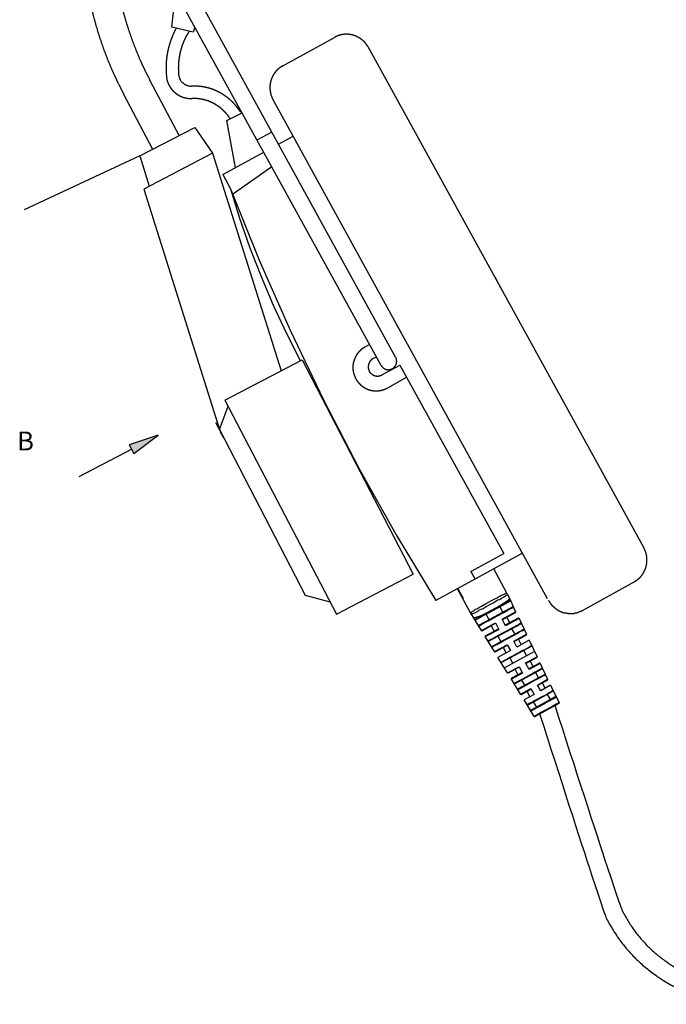
# Model space of a CAD drawing. Extents: x 116 to 550, y 156 to 445.
# Drawn here: x 122 to 226, y 160 to 318 of the extents above; entities that cross this region are included whole.
import ezdxf

# ---------------------------------------------------------------- set-up
doc = ezdxf.new("R2010")
doc.units = 0
doc.header["$LTSCALE"] = 12.7
doc.layers.add('DATA', color=7, linetype='CONTINUOUS')
doc.layers.add('DIM', color=7, linetype='CONTINUOUS')
doc.styles.add('ARIAL', font='txt', dxfattribs={"bigfont": 'Arial'})

# ---------------------------------------------------------------- blocks, each defined once
blk = doc.blocks.new('____-6-1')
at = {"layer": 'DATA', "color": 17}
for p, q in [((146.54, 317.24), (147.29, 323.98)), ((182.53, 264.12), (151.28, 320.94)), ((180.19, 262.82), (148.88, 319.64)), ((149.93, 316.44), (146.54, 317.24)), ((150.23, 317.24), (149.93, 316.44)), ((164.36, 311), (172.7, 315.59)), ((222.52, 233.42), (178.14, 314.05)), ((147.68, 299.82), (142.99, 308.71)), ((143.44, 297.57), (138.75, 306.51)), ((207, 225.28), (162.81, 305.56)), ((155.37, 302.22), (157.82, 303.46)), ((141.34, 296.52), (150.23, 301.12)), ((150.23, 301.12), (153.08, 296.97)), ((156.77, 294.63), (155.37, 302.22)), ((162.61, 300.37), (160.22, 299.07)), ((163.67, 298.41), (166.04, 299.7)), ((141.34, 296.52), (142.89, 291.68)), ((153.08, 296.97), (141.99, 291.18)), ((153.08, 296.97), (164.11, 261.93)), ((154.72, 293.53), (161.31, 297.12)), ((162.61, 294.78), (156.27, 290.33)), ((154.72, 293.53), (155.97, 291.23)), ((141.99, 291.18), (154.18, 252.49)), ((199.26, 275.65), (198.61, 276.95)), ((199.86, 274.61), (199.41, 275.46)), ((178.34, 266.17), (177.59, 265.77)), ((155.07, 257.23), (167.5, 263.72)), ((167.5, 263.72), (185.38, 229.23)), ((178.89, 263.92), (179.44, 264.22)), ((180.34, 261.28), (183.23, 262.87)), ((183.23, 262.87), (199.96, 232.57)), ((184.33, 260.93), (181.23, 259.18)), ((155.07, 257.23), (173, 222.78)), ((154.18, 252.49), (155.57, 256.28)), ((154.27, 252.29), (153.58, 253.59)), ((154.18, 252.49), (168, 225.83)), ((154.82, 251.24), (154.37, 252.09)), ((202.95, 232.62), (189.02, 224.98)), ((194.66, 229.67), (199.96, 232.57)), ((200.46, 226.18), (198.36, 230.07)), ((173, 222.78), (185.38, 229.23)), ((194.66, 229.67), (195.36, 228.43)), ((192.47, 226.98), (193.42, 225.38)), ((194.61, 223.03), (192.52, 226.88)), ((212.59, 223.38), (220.92, 227.98)), ((168, 225.83), (171.95, 224.78)), ((188.57, 225.83), (189.02, 224.98)), ((200.46, 226.18), (200.46, 226.18)), ((200.56, 225.98), (200.51, 226.08)), ((200.56, 225.98), (200.85, 225.38)), ((200.56, 225.98), (200.85, 225.38)), ((200.56, 225.98), (200.56, 225.98)), ((200.56, 225.98), (200.56, 225.98)), ((200.56, 225.98), (200.56, 225.98)), ((200.85, 225.38), (201.85, 223.18)), ((200.85, 225.38), (200.85, 225.38)), ((195.41, 221.89), (200.95, 224.88)), ((201.4, 223.98), (195.96, 221.04)), ((199.31, 223.98), (199.81, 223.08)), ((194.61, 223.03), (194.71, 222.83)), ((194.61, 223.03), (194.71, 222.83)), ((194.66, 222.88), (194.71, 222.83)), ((194.71, 222.83), (194.71, 222.83)), ((194.71, 222.83), (194.71, 222.83)), ((196.36, 220.19), (195.06, 222.24)), ((195.06, 222.24), (195.06, 222.24)), ((197.11, 222.78), (197.56, 221.89)), ((199.66, 221.99), (201.85, 223.18)), ((199.66, 221.89), (201.85, 223.08)), ((200.21, 220.94), (199.66, 221.99)), ((202.25, 222.14), (200.16, 221.04)), ((202.4, 222.09), (200.21, 220.94)), ((200.41, 222.29), (200.85, 221.39)), ((202.4, 222.09), (203.6, 219.59)), ((196.36, 220.19), (198.61, 221.39)), ((196.46, 220.14), (198.61, 221.34)), ((196.96, 219.19), (199.16, 220.34)), ((197.01, 219.29), (199.11, 220.44)), ((197.51, 218.44), (202.7, 221.24)), ((197.91, 220.94), (198.41, 220.04)), ((203.1, 220.34), (198.06, 217.59)), ((198.61, 221.39), (199.16, 220.34)), ((201.2, 220.44), (201.7, 219.59)), ((198.46, 216.79), (196.96, 219.19)), ((199.01, 219.24), (199.46, 218.39)), ((201.55, 218.44), (203.6, 219.59)), ((201.6, 218.39), (203.55, 219.44)), ((202.3, 218.74), (202.75, 217.89)), ((198.46, 216.79), (200.51, 217.89)), ((198.56, 216.74), (200.56, 217.79)), ((199.61, 215.05), (204.4, 217.64)), ((199.86, 217.44), (200.31, 216.54)), ((200.51, 217.89), (201, 216.94)), ((202.05, 217.49), (201.55, 218.44)), ((204.05, 218.59), (202.05, 217.49)), ((204.05, 218.59), (205.3, 215.95)), ((201, 216.94), (199.01, 215.85)), ((200.56, 213.35), (199.01, 215.85)), ((204.9, 216.79), (200.06, 214.15)), ((200.9, 215.75), (201.4, 214.85)), ((203.15, 216.94), (203.6, 216.04)), ((203.45, 214.95), (205.3, 215.95)), ((203.5, 214.85), (205.25, 215.85)), ((200.56, 213.35), (202.4, 214.35)), ((200.7, 213.35), (202.45, 214.3)), ((201.75, 211.65), (206.1, 214)), ((201.75, 213.9), (202.2, 213.05)), ((202.4, 214.35), (202.95, 213.3)), ((204.05, 213.9), (203.45, 214.95)), ((205.7, 214.9), (204, 214)), ((205.8, 214.85), (204.05, 213.9)), ((204.2, 215.25), (204.7, 214.35)), ((205.8, 214.85), (207, 212.35)), ((202.9, 213.4), (201.2, 212.5)), ((202.95, 213.3), (201.2, 212.35)), ((202.65, 209.95), (201.2, 212.35)), ((206.55, 213.1), (202.25, 210.8)), ((205.05, 213.45), (205.5, 212.55)), ((205.35, 211.4), (207, 212.35)), ((202.65, 209.95), (204.3, 210.85)), ((202.8, 212.2), (203.3, 211.35)), ((202.8, 209.9), (204.35, 210.75)), ((204.3, 210.85), (204.85, 209.9)), ((205.9, 210.45), (205.35, 211.4)), ((205.4, 211.35), (207, 212.2)), ((207.49, 211.35), (205.9, 210.45)), ((206.1, 211.75), (206.6, 210.85)), ((207.49, 211.35), (208.84, 208.51)), ((204.85, 209.9), (203.2, 209.01)), ((203.65, 210.4), (204.15, 209.5)), ((203.85, 208.21), (207.84, 210.4)), ((208.24, 209.5), (204.35, 207.36)), ((206.95, 209.9), (207.44, 209.01)), ((208.19, 209.8), (208.39, 209.45)), ((204.85, 206.36), (203.2, 209.01)), ((204.35, 207.21), (204.1, 207.61)), ((204.7, 208.71), (205.2, 207.81)), ((208.79, 208.41), (205, 206.36))]:
    blk.add_line(p, q, dxfattribs=at)
at = {"layer": 'DATA', "color": 17, "flags": 128}
for points in [[(147.64, 309.35), (147.64, 309.3), (147.73, 309.1), (147.73, 309), (147.83, 308.81), (147.88, 308.76), (147.93, 308.66), (147.98, 308.61), (148.03, 308.51), (148.08, 308.46), (148.18, 308.36), (148.23, 308.31), (148.33, 308.26), (148.38, 308.16), (148.48, 308.11), (148.53, 308.06), (148.73, 307.96), (148.83, 307.96), (148.88, 307.91), (148.98, 307.86), (149.08, 307.86), (149.18, 307.81), (149.38, 307.81), (149.48, 307.76), (149.68, 307.76)], [(155.97, 291.23), (157.42, 286.49), (159.07, 281.75), (160.87, 277.1), (162.81, 272.51), (164.96, 267.97), (167.21, 263.52)], [(155.97, 291.23), (160.57, 279.75), (165.56, 268.47), (170.9, 257.28), (176.59, 246.3), (182.63, 235.57), (189.02, 224.98)], [(180.19, 262.82), (180.29, 262.72), (180.34, 262.62), (180.39, 262.57), (180.44, 262.53), (180.49, 262.48), (180.54, 262.43), (180.59, 262.38), (180.69, 262.33), (180.74, 262.28), (180.83, 262.28), (180.88, 262.23), (180.98, 262.18), (181.18, 262.18), (181.28, 262.13), (181.43, 262.13), (181.53, 262.18), (181.73, 262.18), (181.83, 262.23), (181.88, 262.28), (181.98, 262.28), (182.03, 262.33), (182.13, 262.38), (182.33, 262.57), (182.43, 262.62), (182.43, 262.72), (182.53, 262.82), (182.58, 262.92), (182.63, 262.97), (182.63, 263.07), (182.68, 263.12), (182.68, 263.37), (182.73, 263.47), (182.73, 263.52), (182.68, 263.62), (182.68, 263.82), (182.63, 263.92), (182.63, 264.02), (182.53, 264.12)], [(194.61, 223.03), (194.61, 223.08), (194.66, 223.08), (194.71, 223.13), (194.76, 223.13), (194.91, 223.28), (195.06, 223.33), (195.21, 223.43), (195.41, 223.58), (195.61, 223.68), (195.86, 223.83), (196.36, 224.08), (196.91, 224.38), (197.46, 224.73), (198.06, 225.03), (198.61, 225.33), (198.86, 225.43), (199.11, 225.58), (199.31, 225.68), (199.56, 225.83), (199.76, 225.93), (199.91, 225.98), (200.06, 226.08), (200.21, 226.13), (200.26, 226.13), (200.31, 226.18), (200.41, 226.18), (200.41, 226.23), (200.46, 226.23)], [(194.71, 222.83), (194.71, 222.83), (194.81, 222.83), (194.86, 222.88), (194.91, 222.88), (194.96, 222.93), (195.11, 222.98), (195.26, 223.03), (195.86, 223.33), (196.06, 223.48), (196.31, 223.58), (196.61, 223.73), (197.11, 224.03), (197.71, 224.33), (198.26, 224.63), (199.01, 225.08), (199.26, 225.18), (199.51, 225.33), (199.91, 225.53), (200.21, 225.73), (200.31, 225.83), (200.36, 225.83), (200.41, 225.88), (200.46, 225.93), (200.51, 225.93), (200.56, 225.98)], [(195.31, 221.89), (195.31, 221.94), (195.36, 221.94), (195.41, 221.99), (195.46, 221.99), (195.51, 222.04), (195.56, 222.04), (195.61, 222.09), (195.76, 222.14), (195.96, 222.24), (196.11, 222.34), (196.36, 222.49), (196.56, 222.59), (196.81, 222.73), (197.06, 222.83), (199.26, 224.03), (199.76, 224.33), (200.16, 224.53), (200.36, 224.63), (200.56, 224.73), (200.65, 224.83), (200.75, 224.83), (200.8, 224.88), (200.85, 224.93), (200.9, 224.93), (200.95, 224.98), (201, 224.98)], [(200.56, 225.98), (200.51, 226.08), (200.46, 226.18)], [(200.51, 226.08), (200.51, 226.13), (200.46, 226.18)], [(200.95, 224.88), (201, 224.88), (201, 224.98)], [(201.5, 223.93), (201.5, 223.88), (201.45, 223.88), (201.4, 223.83), (201.35, 223.83), (201.3, 223.78), (201.25, 223.78), (201.2, 223.73), (201.05, 223.63), (200.9, 223.58), (200.7, 223.48), (200.51, 223.33), (200.31, 223.23), (200.06, 223.08), (199.81, 222.98), (198.16, 222.09), (197.66, 221.79), (197.41, 221.69), (197.16, 221.54), (196.96, 221.44), (196.56, 221.24), (196.26, 221.04), (196.21, 221.04), (196.11, 220.94), (196.01, 220.94), (195.96, 220.89), (195.91, 220.89)], [(201.5, 223.93), (201.5, 223.98), (201.4, 223.98)], [(194.61, 223.03), (194.61, 222.93), (194.66, 222.88)], [(195.06, 222.24), (194.91, 222.54), (194.71, 222.83)], [(195.06, 222.24), (194.91, 222.54), (194.71, 222.83)], [(195.31, 221.89), (195.36, 221.84), (195.41, 221.84), (195.41, 221.89)], [(201.85, 223.08), (201.9, 223.13), (201.9, 223.18), (201.85, 223.18)], [(202.4, 222.09), (202.35, 222.14), (202.3, 222.14), (202.3, 222.19), (202.25, 222.14)], [(195.96, 221.04), (195.96, 220.99), (195.91, 220.99), (195.91, 220.89)], [(203.25, 220.29), (203.2, 220.29), (203.15, 220.24), (203.1, 220.19), (203.05, 220.19), (203, 220.14), (202.95, 220.14), (202.8, 220.04), (202.65, 219.99), (202.5, 219.89), (202.3, 219.79), (202.1, 219.64), (201.85, 219.54), (201.65, 219.44), (201.15, 219.14), (200.65, 218.89), (200.11, 218.59), (199.66, 218.34), (199.41, 218.19), (199.01, 217.99), (198.81, 217.89), (198.61, 217.79), (198.46, 217.69), (198.36, 217.64), (198.26, 217.59), (198.21, 217.59), (198.16, 217.54), (198.11, 217.49), (198.06, 217.49), (198.06, 217.44), (198.01, 217.44)], [(202.7, 221.24), (202.7, 221.29), (202.75, 221.29), (202.75, 221.39)], [(203.25, 220.29), (203.2, 220.34), (203.1, 220.34)], [(196.36, 220.19), (196.36, 220.14), (196.46, 220.14)], [(197.01, 219.29), (196.96, 219.29), (196.96, 219.19)], [(203.55, 219.44), (203.6, 219.49), (203.6, 219.59)], [(197.41, 218.49), (197.41, 218.44), (197.51, 218.44)], [(198.06, 217.59), (198.01, 217.54), (198.01, 217.44)], [(199.51, 215.1), (199.56, 215.1), (199.61, 215.15), (199.66, 215.15), (199.71, 215.2), (199.76, 215.2), (199.81, 215.25), (199.91, 215.3), (200.06, 215.4), (200.21, 215.45), (200.61, 215.65), (200.8, 215.8), (201.5, 216.14), (201.95, 216.39), (202.45, 216.69), (202.9, 216.94), (203.15, 217.04), (203.55, 217.24), (203.7, 217.34), (203.9, 217.44), (204.05, 217.54), (204.15, 217.59), (204.2, 217.64), (204.25, 217.64), (204.3, 217.69), (204.35, 217.69), (204.35, 217.74), (204.45, 217.74)], [(204.4, 217.64), (204.45, 217.64), (204.45, 217.74)], [(198.46, 216.79), (198.46, 216.74), (198.56, 216.74)], [(205.25, 215.85), (205.3, 215.85), (205.3, 215.95)], [(199.51, 215.1), (199.51, 215.05), (199.61, 215.05)], [(201.6, 211.65), (201.6, 211.7), (201.7, 211.7), (201.75, 211.75), (201.8, 211.8), (201.85, 211.8), (202, 211.85), (202.1, 211.95), (202.25, 212), (202.45, 212.1), (202.6, 212.2), (203, 212.4), (204.35, 213.15), (204.75, 213.35), (204.95, 213.5), (205.15, 213.6), (205.35, 213.7), (205.5, 213.8), (205.65, 213.85), (205.8, 213.95), (205.9, 214), (205.95, 214), (206, 214.05), (206.05, 214.05), (206.05, 214.1), (206.1, 214.1), (206.15, 214.15)], [(205.8, 214.85), (205.8, 214.9), (205.75, 214.9), (205.75, 214.95), (205.7, 214.95), (205.7, 214.9)], [(206.1, 214), (206.15, 214.05), (206.15, 214.15)], [(200.56, 213.35), (200.61, 213.35), (200.65, 213.3), (200.65, 213.35), (200.7, 213.35)], [(201.2, 212.5), (201.2, 212.45), (201.15, 212.45), (201.15, 212.35), (201.2, 212.35)], [(206.7, 213.05), (206.65, 213.05), (206.6, 213), (206.55, 213), (206.5, 212.95), (206.45, 212.95), (206.4, 212.9), (206.3, 212.85), (206.2, 212.8), (206.05, 212.7), (205.85, 212.6), (205.7, 212.5), (204.9, 212.1), (204, 211.6), (203.6, 211.4), (203.4, 211.25), (203.2, 211.15), (203.05, 211.1), (202.9, 211), (202.75, 210.9), (202.6, 210.85), (202.5, 210.8), (202.45, 210.75), (202.4, 210.75), (202.35, 210.7), (202.3, 210.7), (202.3, 210.65), (202.25, 210.65)], [(206.7, 213.05), (206.65, 213.05), (206.65, 213.1), (206.55, 213.1)], [(207, 212.2), (207, 212.25), (207.05, 212.25), (207.05, 212.3), (207, 212.35)], [(201.6, 211.65), (201.65, 211.65), (201.65, 211.6), (201.7, 211.6), (201.75, 211.65)], [(202.25, 210.8), (202.25, 210.75), (202.2, 210.75), (202.2, 210.65), (202.25, 210.65)], [(202.65, 209.95), (202.7, 209.9), (202.8, 209.9)], [(203.7, 208.26), (203.75, 208.26), (203.75, 208.31), (203.8, 208.31), (203.85, 208.36), (203.9, 208.36), (203.95, 208.41), (204.05, 208.46), (204.2, 208.51), (204.3, 208.61), (204.45, 208.66), (204.65, 208.76), (204.8, 208.86), (205.4, 209.16), (205.8, 209.4), (206.8, 209.9), (206.95, 210), (207.1, 210.1), (207.24, 210.2), (207.54, 210.3), (207.64, 210.4), (207.69, 210.4), (207.74, 210.45), (207.79, 210.45), (207.79, 210.5), (207.89, 210.5)], [(207.84, 210.4), (207.89, 210.45), (207.89, 210.5)], [(208.39, 209.45), (208.34, 209.45), (208.34, 209.5), (208.24, 209.5)], [(203.7, 208.26), (203.75, 208.21), (203.85, 208.21)], [(208.84, 208.51), (208.74, 208.51), (208.64, 208.41), (208.59, 208.41), (208.49, 208.36), (208.39, 208.31), (208.24, 208.21), (208.09, 208.16), (207.94, 208.06), (207.79, 207.96), (207.59, 207.86), (207.24, 207.66), (206.45, 207.26), (206.1, 207.06), (205.9, 206.96), (205.75, 206.86), (205.6, 206.76), (205.45, 206.71), (205.3, 206.61), (205.2, 206.56), (205.1, 206.51), (205.05, 206.46), (205, 206.46), (204.95, 206.41), (204.85, 206.41), (204.85, 206.36)], [(208.79, 208.41), (208.84, 208.46), (208.84, 208.51)], [(204.35, 207.36), (204.35, 207.31), (204.3, 207.31), (204.3, 207.26), (204.35, 207.21)], [(204.85, 206.36), (204.9, 206.36), (204.95, 206.31), (204.95, 206.36), (205, 206.36)]]:
    blk.add_lwpolyline(points, dxfattribs=at)
at = {"layer": 'DATA', "color": 17}
for points, knots in [([(134.06, 349.14), (133.56, 346.99), (133.41, 346.38), (133.06, 344.74), (132.71, 342.68), (132.47, 341.03), (132.28, 339.38), (132.15, 337.72), (132.05, 336.06), (132.01, 334.4), (132.01, 332.74), (132.06, 331.08), (132.16, 329.42), (132.31, 327.77), (132.5, 326.13), (132.74, 324.48), (133.02, 322.85), (133.35, 321.22), (133.73, 319.61), (134.16, 318), (134.63, 316.4), (135.14, 314.82), (135.7, 313.25), (136.46, 311.31), (137.14, 309.77), (137.49, 309.01), (137.75, 308.44), (137.85, 308.26), (138.3, 307.38), (138.75, 306.51)], [0, 0, 0, 1, 2, 3, 4, 5, 6, 7, 8, 9, 10, 11, 12, 13, 14, 15, 16, 17, 18, 19, 20, 21, 22, 23, 24, 25, 26, 26, 27, 27, 27]), ([(138.7, 347.85), (138.2, 345.92), (138.08, 345.36), (137.92, 344.62), (137.62, 343.14), (137.33, 341.28), (137.14, 339.79), (137, 338.3), (136.89, 336.81), (136.82, 335.32), (136.8, 333.83), (136.82, 332.34), (136.88, 330.85), (136.98, 329.37), (137.12, 327.9), (137.31, 326.42), (137.53, 324.95), (137.79, 323.49), (138.1, 322.03), (138.44, 320.58), (138.83, 319.14), (139.26, 317.71), (139.72, 316.29), (140.23, 314.87), (140.91, 313.12), (141.51, 311.73), (141.82, 311.04), (142.06, 310.52), (142.14, 310.35), (142.57, 309.53), (142.99, 308.71)], [0, 0, 0, 1, 2, 3, 4, 5, 6, 7, 8, 9, 10, 11, 12, 13, 14, 15, 16, 17, 18, 19, 20, 21, 22, 23, 24, 25, 26, 27, 27, 28, 28, 28]), ([(147.24, 317.09), (146.97, 316.67), (146.95, 316.61), (146.91, 316.52), (146.87, 316.44), (146.77, 316.22), (146.63, 315.88), (146.5, 315.54), (146.37, 315.2), (146.26, 314.86), (146.15, 314.53), (146.05, 314.19), (145.96, 313.85), (145.88, 313.51), (145.81, 313.17), (145.75, 312.82), (145.7, 312.48), (145.66, 312.13), (145.62, 311.78), (145.6, 311.42), (145.59, 311.07), (145.58, 310.71), (145.59, 310.34), (145.6, 309.92), (145.62, 309.64), (145.64, 309.48), (145.64, 309.45), (145.66, 309.2), (145.69, 308.96)], [0, 0, 0, 1, 2, 3, 4, 5, 6, 7, 8, 9, 10, 11, 12, 13, 14, 15, 16, 17, 18, 19, 20, 21, 22, 23, 24, 25, 25, 26, 26, 26]), ([(149.33, 316.59), (149.12, 316.28), (149.05, 316.16), (148.94, 315.99), (148.79, 315.71), (148.64, 315.43), (148.5, 315.14), (148.38, 314.85), (148.26, 314.56), (148.15, 314.26), (148.06, 313.96), (147.97, 313.65), (147.89, 313.34), (147.82, 313.04), (147.76, 312.72), (147.7, 312.41), (147.66, 312.1), (147.62, 311.78), (147.6, 311.46), (147.58, 311.15), (147.56, 310.83), (147.56, 310.51), (147.57, 310.19), (147.57, 309.99), (147.58, 309.91), (147.58, 309.83), (147.58, 309.77), (147.59, 309.75), (147.61, 309.55), (147.64, 309.35)], [0, 0, 0, 1, 2, 3, 4, 5, 6, 7, 8, 9, 10, 11, 12, 13, 14, 15, 16, 17, 18, 19, 20, 21, 22, 23, 24, 25, 26, 26, 27, 27, 27]), ([(178.14, 314.05), (178.03, 314.16), (178.01, 314.21), (177.97, 314.26), (177.93, 314.32), (177.88, 314.4), (177.8, 314.51), (177.72, 314.61), (177.59, 314.77), (177.46, 314.91), (177.32, 315.04), (177.17, 315.17), (177.02, 315.29), (176.86, 315.4), (176.7, 315.51), (176.53, 315.6), (176.36, 315.69), (176.18, 315.77), (176, 315.84), (175.82, 315.91), (175.64, 315.96), (175.45, 316.01), (175.26, 316.04), (175.07, 316.07), (174.88, 316.09), (174.69, 316.1), (174.5, 316.1), (174.31, 316.09), (174.18, 316.08), (174.05, 316.06), (173.93, 316.04), (173.8, 316.02), (173.68, 315.99), (173.55, 315.95), (173.43, 315.92), (173.3, 315.87), (173.18, 315.83), (173.03, 315.76), (172.91, 315.71), (172.86, 315.68), (172.81, 315.65), (172.8, 315.65), (172.75, 315.62), (172.7, 315.59)], [0, 0, 0, 1, 2, 3, 4, 5, 6, 7, 8, 9, 10, 11, 12, 13, 14, 15, 16, 17, 18, 19, 20, 21, 22, 23, 24, 25, 26, 27, 28, 29, 30, 31, 32, 33, 34, 35, 36, 37, 38, 39, 40, 40, 41, 41, 41]), ([(164.36, 311), (164.24, 310.94), (164.2, 310.92), (164.14, 310.88), (164.09, 310.84), (163.94, 310.75), (163.78, 310.63), (163.63, 310.5), (163.49, 310.37), (163.35, 310.23), (163.22, 310.08), (163.1, 309.93), (162.99, 309.78), (162.89, 309.62), (162.79, 309.46), (162.7, 309.29), (162.63, 309.12), (162.55, 308.95), (162.49, 308.77), (162.44, 308.59), (162.39, 308.41), (162.36, 308.22), (162.33, 308.03), (162.31, 307.85), (162.3, 307.66), (162.3, 307.46), (162.31, 307.27), (162.32, 307.08), (162.35, 306.89), (162.38, 306.69), (162.43, 306.5), (162.48, 306.31), (162.55, 306.12), (162.59, 305.99), (162.63, 305.9), (162.66, 305.83), (162.68, 305.77), (162.7, 305.72), (162.71, 305.71), (162.76, 305.63), (162.81, 305.56)], [0, 0, 0, 1, 2, 3, 4, 5, 6, 7, 8, 9, 10, 11, 12, 13, 14, 15, 16, 17, 18, 19, 20, 21, 22, 23, 24, 25, 26, 27, 28, 29, 30, 31, 32, 33, 34, 35, 36, 37, 37, 38, 38, 38]), ([(145.69, 308.96), (145.69, 308.84), (145.7, 308.8), (145.72, 308.74), (145.74, 308.69), (145.78, 308.55), (145.84, 308.39), (145.9, 308.24), (145.99, 308.03), (146.09, 307.84), (146.2, 307.65), (146.32, 307.47), (146.45, 307.29), (146.59, 307.13), (146.73, 306.97), (146.89, 306.82), (147.01, 306.72), (147.13, 306.62), (147.26, 306.52), (147.39, 306.43), (147.52, 306.35), (147.66, 306.27), (147.8, 306.19), (147.95, 306.12), (148.1, 306.06), (148.25, 306), (148.4, 305.95), (148.56, 305.9), (148.72, 305.87), (148.88, 305.83), (149.04, 305.8), (149.21, 305.78), (149.38, 305.77), (149.47, 305.76), (149.52, 305.76), (149.57, 305.76), (149.58, 305.76), (149.66, 305.76), (149.73, 305.76)], [0, 0, 0, 1, 2, 3, 4, 5, 6, 7, 8, 9, 10, 11, 12, 13, 14, 15, 16, 17, 18, 19, 20, 21, 22, 23, 24, 25, 26, 27, 28, 29, 30, 31, 32, 33, 34, 35, 35, 36, 36, 36]), ([(157.62, 303.56), (157.4, 303.83), (157.36, 303.9), (157.3, 303.99), (157.24, 304.08), (157.14, 304.21), (156.94, 304.47), (156.66, 304.8), (156.37, 305.12), (156.05, 305.42), (155.73, 305.7), (155.39, 305.97), (155.03, 306.22), (154.67, 306.46), (154.39, 306.62), (154.1, 306.78), (153.81, 306.92), (153.51, 307.06), (153.21, 307.18), (152.9, 307.29), (152.6, 307.39), (152.39, 307.45), (152.07, 307.53), (151.65, 307.62), (151.22, 307.69), (150.79, 307.73), (150.41, 307.76), (150.2, 307.76), (150.09, 307.76), (150.01, 307.76), (149.98, 307.76), (149.83, 307.76), (149.68, 307.76)], [0, 0, 0, 1, 2, 3, 4, 5, 6, 7, 8, 9, 10, 11, 12, 13, 14, 15, 16, 17, 18, 19, 20, 21, 22, 23, 24, 25, 26, 27, 28, 29, 29, 30, 30, 30]), ([(155.92, 302.47), (155.76, 302.73), (155.73, 302.78), (155.68, 302.84), (155.59, 302.97), (155.42, 303.19), (155.22, 303.42), (155, 303.65), (154.78, 303.87), (154.55, 304.07), (154.31, 304.27), (154.07, 304.46), (153.81, 304.63), (153.55, 304.79), (153.29, 304.94), (153.01, 305.08), (152.73, 305.21), (152.45, 305.32), (152.16, 305.43), (151.87, 305.52), (151.57, 305.59), (151.34, 305.64), (151.11, 305.68), (150.8, 305.72), (150.57, 305.74), (150.34, 305.76), (150.14, 305.76), (150.06, 305.76), (150, 305.76), (149.98, 305.76), (149.86, 305.76), (149.73, 305.76)], [0, 0, 0, 1, 2, 3, 4, 5, 6, 7, 8, 9, 10, 11, 12, 13, 14, 15, 16, 17, 18, 19, 20, 21, 22, 23, 24, 25, 26, 27, 28, 28, 29, 29, 29]), ([(177.59, 265.77), (177.54, 265.72), (177.49, 265.67), (177.44, 265.65), (177.39, 265.62), (177.23, 265.57), (177.21, 265.54), (177.18, 265.52), (177.15, 265.49), (177.09, 265.43), (176.97, 265.33), (176.86, 265.23), (176.78, 265.14), (176.69, 265.06), (176.62, 264.98), (176.54, 264.9), (176.48, 264.83), (176.41, 264.75), (176.32, 264.62), (176.24, 264.49), (176.18, 264.4), (176.13, 264.3), (176.09, 264.22), (176.05, 264.13), (176, 264.02), (175.94, 263.89), (175.9, 263.77), (175.87, 263.7), (175.86, 263.66), (175.85, 263.63), (175.79, 263.47), (175.74, 263.37), (175.74, 263.34), (175.73, 263.31), (175.7, 263.14), (175.68, 262.95), (175.67, 262.83), (175.66, 262.7), (175.66, 262.58), (175.65, 262.47), (175.65, 262.35), (175.66, 262.23), (175.67, 262.05), (175.71, 261.82), (175.75, 261.65), (175.78, 261.53), (175.82, 261.41), (175.86, 261.29), (175.92, 261.14), (175.98, 261.01), (175.99, 260.99), (176.04, 260.83), (176.15, 260.61), (176.18, 260.56), (176.22, 260.5), (176.3, 260.38), (176.4, 260.23), (176.53, 260.07), (176.72, 259.86), (176.93, 259.66), (177.14, 259.49), (177.37, 259.33), (177.6, 259.19), (177.79, 259.1), (177.97, 259.01), (178.16, 258.94), (178.36, 258.87), (178.55, 258.82), (178.75, 258.78), (178.96, 258.75), (179.16, 258.73), (179.37, 258.72), (179.57, 258.73), (179.78, 258.74), (179.99, 258.77), (180.2, 258.81), (180.41, 258.86), (180.61, 258.93), (180.75, 258.98), (180.85, 259.02), (180.92, 259.05), (180.97, 259.07), (181.08, 259.13), (181.16, 259.16), (181.23, 259.18)], [0, 0, 0, 1, 1, 2, 2, 3, 4, 5, 6, 7, 8, 9, 10, 11, 12, 13, 14, 15, 16, 17, 18, 19, 20, 21, 22, 23, 24, 25, 26, 27, 27, 28, 29, 30, 31, 32, 33, 34, 35, 36, 37, 38, 39, 40, 41, 42, 43, 44, 45, 46, 47, 47, 48, 49, 50, 51, 52, 53, 54, 55, 56, 57, 58, 59, 60, 61, 62, 63, 64, 65, 66, 67, 68, 69, 70, 71, 72, 73, 74, 75, 76, 77, 77, 78, 78, 78]), ([(178.89, 263.92), (178.86, 263.9), (178.84, 263.87), (178.79, 263.85), (178.74, 263.82), (178.69, 263.77), (178.68, 263.76), (178.64, 263.72), (178.59, 263.68), (178.56, 263.65), (178.53, 263.62), (178.5, 263.59), (178.48, 263.57), (178.46, 263.55), (178.44, 263.53), (178.43, 263.51), (178.41, 263.49), (178.4, 263.48), (178.39, 263.45), (178.37, 263.43), (178.37, 263.42), (178.36, 263.4), (178.35, 263.37), (178.34, 263.35), (178.32, 263.31), (178.3, 263.27), (178.28, 263.23), (178.26, 263.19), (178.23, 263.15), (178.21, 263.11), (178.2, 263.1), (178.2, 263.09), (178.19, 263.08), (178.19, 262.92), (178.16, 262.87), (178.14, 262.82), (178.14, 262.57), (178.14, 262.33), (178.16, 262.3), (178.19, 262.28), (178.19, 262.2), (178.19, 262.13), (178.24, 262.03), (178.29, 261.93), (178.29, 261.9), (178.29, 261.88), (178.31, 261.83), (178.34, 261.78), (178.36, 261.75), (178.39, 261.73), (178.41, 261.7), (178.44, 261.68), (178.46, 261.63), (178.49, 261.58), (178.54, 261.55), (178.59, 261.53), (178.66, 261.45), (178.74, 261.38), (178.79, 261.35), (178.84, 261.33), (178.86, 261.3), (178.89, 261.28), (178.94, 261.25), (178.99, 261.23), (179.01, 261.23), (179.04, 261.23), (179.09, 261.2), (179.14, 261.18), (179.16, 261.18), (179.19, 261.18), (179.24, 261.15), (179.29, 261.13), (179.36, 261.13), (179.44, 261.13), (179.49, 261.1), (179.54, 261.08), (179.61, 261.08), (179.69, 261.08), (179.74, 261.1), (179.79, 261.13), (179.86, 261.13), (179.94, 261.13), (179.99, 261.15), (180.04, 261.18), (180.09, 261.18), (180.14, 261.18), (180.16, 261.2), (180.19, 261.23), (180.24, 261.23), (180.29, 261.23), (180.31, 261.25), (180.34, 261.28)], [0, 0, 0, 1, 1, 2, 2, 3, 4, 5, 6, 7, 8, 9, 10, 11, 12, 13, 14, 15, 16, 17, 18, 19, 20, 21, 22, 23, 24, 25, 26, 27, 28, 29, 30, 30, 31, 31, 32, 32, 33, 33, 34, 34, 35, 35, 36, 36, 37, 37, 38, 38, 39, 39, 40, 40, 41, 41, 42, 42, 43, 43, 44, 44, 45, 45, 46, 46, 47, 47, 48, 48, 49, 49, 50, 50, 51, 51, 52, 52, 53, 53, 54, 54, 55, 55, 56, 56, 57, 57, 58, 58, 59, 59, 59]), ([(220.92, 227.98), (221.04, 228.09), (221.08, 228.11), (221.14, 228.14), (221.2, 228.17), (221.31, 228.24), (221.44, 228.34), (221.55, 228.42), (221.65, 228.5), (221.74, 228.58), (221.84, 228.67), (221.93, 228.77), (222.01, 228.86), (222.1, 228.96), (222.18, 229.06), (222.25, 229.16), (222.33, 229.27), (222.39, 229.38), (222.49, 229.54), (222.58, 229.72), (222.66, 229.89), (222.73, 230.07), (222.8, 230.26), (222.85, 230.44), (222.9, 230.63), (222.93, 230.82), (222.96, 231.01), (222.98, 231.21), (222.99, 231.4), (222.99, 231.6), (222.99, 231.79), (222.97, 231.99), (222.95, 232.11), (222.93, 232.24), (222.91, 232.37), (222.88, 232.5), (222.85, 232.62), (222.81, 232.75), (222.77, 232.87), (222.72, 232.99), (222.66, 233.14), (222.6, 233.26), (222.58, 233.3), (222.57, 233.32), (222.55, 233.37), (222.52, 233.42)], [0, 0, 0, 1, 2, 3, 4, 5, 6, 7, 8, 9, 10, 11, 12, 13, 14, 15, 16, 17, 18, 19, 20, 21, 22, 23, 24, 25, 26, 27, 28, 29, 30, 31, 32, 33, 34, 35, 36, 37, 38, 39, 40, 41, 42, 42, 43, 43, 43]), ([(200.85, 225.38), (200.85, 225.33), (200.85, 225.28), (200.8, 225.23), (200.75, 225.18), (200.75, 225.16), (200.75, 225.13), (200.73, 225.11), (200.7, 225.08), (200.68, 225.06), (200.65, 225.03), (200.63, 225.01), (200.61, 224.98), (200.56, 224.96), (200.51, 224.93), (200.46, 224.88), (200.41, 224.83), (200.3, 224.78), (200.29, 224.77), (200.28, 224.76), (200.18, 224.7), (200.01, 224.58), (199.77, 224.43), (199.59, 224.31), (199.41, 224.2), (199.23, 224.09), (199.09, 224.01), (198.97, 223.94), (198.96, 223.94), (198.71, 223.78), (198.56, 223.71), (198.41, 223.63), (198.28, 223.56), (198.16, 223.48), (197.85, 223.33), (197.84, 223.32), (197.77, 223.28), (197.65, 223.21), (197.5, 223.13), (197.34, 223.04), (197.17, 222.96), (197.01, 222.88), (196.68, 222.71), (196.36, 222.57), (196.22, 222.5), (196.08, 222.44), (196.07, 222.44), (195.96, 222.39), (195.91, 222.39), (195.86, 222.39), (195.81, 222.36), (195.76, 222.34), (195.74, 222.31), (195.71, 222.29), (195.66, 222.29), (195.61, 222.29), (195.56, 222.26), (195.51, 222.24), (195.46, 222.24), (195.41, 222.24), (195.36, 222.21), (195.31, 222.19), (195.21, 222.19), (195.11, 222.19), (195.11, 222.21), (195.11, 222.24), (195.09, 222.24), (195.06, 222.24)], [0, 0, 0, 1, 1, 2, 2, 3, 3, 4, 4, 5, 5, 6, 6, 7, 7, 8, 8, 9, 10, 11, 12, 13, 14, 15, 16, 17, 18, 19, 20, 20, 21, 21, 22, 22, 23, 24, 25, 26, 27, 28, 29, 30, 31, 32, 33, 34, 35, 35, 36, 36, 37, 37, 38, 38, 39, 39, 40, 40, 41, 41, 42, 42, 43, 43, 44, 44, 45, 45, 45]), ([(207.15, 224.98), (207.2, 224.93), (207.25, 224.88), (207.27, 224.81), (207.3, 224.73), (207.4, 224.63), (207.4, 224.62), (207.4, 224.61), (207.42, 224.58), (207.44, 224.54), (207.47, 224.5), (207.49, 224.46), (207.52, 224.43), (207.54, 224.39), (207.57, 224.36), (207.6, 224.33), (207.62, 224.3), (207.67, 224.25), (207.71, 224.21), (207.76, 224.16), (207.84, 224.09), (207.87, 224.06), (207.9, 224.03), (207.93, 224), (207.96, 223.97), (208, 223.93), (208.02, 223.91), (208.03, 223.9), (208.04, 223.89), (208.04, 223.88), (208.14, 223.83), (208.25, 223.73), (208.25, 223.73), (208.26, 223.72), (208.31, 223.68), (208.39, 223.63), (208.46, 223.58), (208.54, 223.52), (208.62, 223.47), (208.7, 223.42), (208.78, 223.38), (208.86, 223.33), (208.95, 223.29), (209.03, 223.25), (209.12, 223.21), (209.19, 223.19), (209.34, 223.13), (209.42, 223.11), (209.49, 223.08), (209.54, 223.06), (209.59, 223.03), (209.74, 223.03), (209.75, 223.03), (209.77, 223.03), (209.82, 223.01), (209.92, 222.99), (210.01, 222.97), (210.1, 222.95), (210.19, 222.94), (210.28, 222.94), (210.35, 222.93), (210.41, 222.93), (210.5, 222.93), (210.6, 222.93), (210.69, 222.93), (210.79, 222.93), (211.29, 222.93), (211.34, 222.96), (211.39, 222.98), (211.46, 223.01), (211.54, 223.03), (211.61, 223.03), (211.69, 223.03), (211.76, 223.06), (211.84, 223.08), (211.89, 223.11), (211.94, 223.13), (212.01, 223.16), (212.09, 223.18), (212.14, 223.21), (212.19, 223.23), (212.34, 223.28), (212.49, 223.33), (212.54, 223.36), (212.59, 223.38)], [0, 0, 0, 1, 1, 2, 2, 3, 4, 5, 6, 7, 8, 9, 10, 11, 12, 13, 14, 15, 16, 17, 18, 19, 20, 21, 22, 23, 24, 25, 26, 27, 27, 28, 29, 30, 31, 32, 33, 34, 35, 36, 37, 38, 39, 40, 41, 42, 42, 43, 43, 44, 44, 45, 46, 47, 48, 49, 50, 51, 52, 53, 54, 55, 56, 57, 58, 59, 59, 60, 60, 61, 61, 62, 62, 63, 63, 64, 64, 65, 65, 66, 66, 67, 67, 68, 68, 68]), ([(197.41, 218.49), (197.43, 218.49), (197.46, 218.49), (197.46, 218.52), (197.46, 218.54), (197.48, 218.54), (197.51, 218.54), (197.53, 218.57), (197.56, 218.59), (197.58, 218.59), (197.61, 218.59), (197.63, 218.62), (197.66, 218.64), (197.68, 218.64), (197.71, 218.64), (197.78, 218.69), (197.86, 218.74), (197.93, 218.77), (198.01, 218.79), (198.08, 218.84), (198.16, 218.89), (198.26, 218.94), (198.36, 218.99), (198.48, 219.07), (198.61, 219.14), (198.71, 219.19), (198.81, 219.24), (198.93, 219.32), (199.06, 219.39), (199.31, 219.51), (199.56, 219.64), (199.81, 219.79), (200.06, 219.94), (200.61, 220.19), (200.62, 220.2), (200.64, 220.21), (200.66, 220.23), (200.74, 220.28), (200.86, 220.35), (200.94, 220.4), (201.03, 220.45), (201.12, 220.5), (201.21, 220.55), (201.3, 220.6), (201.39, 220.65), (201.49, 220.69), (201.67, 220.79), (201.76, 220.84), (201.86, 220.89), (201.95, 220.94), (202.04, 220.99), (202.12, 221.04), (202.21, 221.09), (202.32, 221.15), (202.42, 221.21), (202.5, 221.26), (202.55, 221.3), (202.57, 221.31), (202.58, 221.32), (202.6, 221.34), (202.7, 221.34), (202.7, 221.36), (202.7, 221.39), (202.73, 221.39), (202.75, 221.39)], [0, 0, 0, 1, 1, 2, 2, 3, 3, 4, 4, 5, 5, 6, 6, 7, 7, 8, 8, 9, 9, 10, 10, 11, 11, 12, 12, 13, 13, 14, 14, 15, 15, 16, 16, 17, 18, 19, 20, 21, 22, 23, 24, 25, 26, 27, 28, 29, 30, 31, 32, 33, 34, 35, 36, 37, 38, 39, 40, 41, 42, 43, 43, 44, 44, 45, 45, 45]), ([(208.39, 209.45), (208.39, 209.43), (208.39, 209.4), (208.29, 209.4), (208.28, 209.39), (208.27, 209.38), (208.25, 209.37), (208.19, 209.33), (208.09, 209.26), (207.97, 209.19), (207.85, 209.12), (207.72, 209.06), (207.6, 208.99), (207.48, 208.93), (207.35, 208.87), (207.22, 208.8), (207.1, 208.74), (206.97, 208.68), (206.85, 208.61), (206.78, 208.57), (206.76, 208.56), (206.75, 208.56), (206.35, 208.31), (206.17, 208.21), (206, 208.11), (205.8, 208.01), (205.6, 207.91), (205.42, 207.81), (205.25, 207.71), (205.17, 207.68), (205.1, 207.66), (204.95, 207.56), (204.8, 207.46), (204.65, 207.38), (204.5, 207.31), (204.47, 207.28), (204.45, 207.26), (204.4, 207.26), (204.35, 207.26), (204.35, 207.23), (204.35, 207.21)], [0, 0, 0, 1, 1, 2, 3, 4, 5, 6, 7, 8, 9, 10, 11, 12, 13, 14, 15, 16, 17, 18, 19, 20, 20, 21, 21, 22, 22, 23, 23, 24, 24, 25, 25, 26, 26, 27, 27, 28, 28, 29, 29, 29]), ([(208.14, 208.16), (213.36, 192.08), (218.58, 176.01), (218.99, 175.18), (219.18, 174.79), (219.58, 174.04), (220.16, 173.07), (220.79, 172.13), (221.46, 171.24), (222.18, 170.38), (222.94, 169.56), (223.73, 168.79), (224.57, 168.05), (225.43, 167.36), (226.34, 166.71), (227.27, 166.11), (228.23, 165.56), (229.22, 165.05), (230.23, 164.59), (231.27, 164.18), (232.33, 163.82), (233.4, 163.52), (234.5, 163.26), (235.89, 163.01), (237.01, 162.9), (237.58, 162.85), (238.01, 162.82), (238.95, 162.82), (243.17, 162.82), (247.38, 162.82)], [0, 0, 0, 1, 1, 2, 3, 4, 5, 6, 7, 8, 9, 10, 11, 12, 13, 14, 15, 16, 17, 18, 19, 20, 21, 22, 23, 24, 25, 25, 26, 26, 26]), ([(205.7, 206.81), (210.84, 190.88), (215.98, 174.96), (216.4, 174.01), (216.62, 173.57), (216.92, 173), (217.41, 172.15), (218.11, 171.06), (218.86, 170), (219.67, 169), (220.54, 168.03), (221.45, 167.11), (222.4, 166.24), (223.4, 165.42), (224.44, 164.65), (225.52, 163.93), (226.63, 163.26), (227.77, 162.66), (228.94, 162.11), (230.14, 161.62), (231.36, 161.19), (232.6, 160.83), (233.86, 160.53), (235.14, 160.29), (236.1, 160.17), (236.75, 160.1), (237.4, 160.06), (237.89, 160.03), (238.95, 160.03), (242.39, 160.03), (245.84, 160.03)], [0, 0, 0, 1, 1, 2, 3, 4, 5, 6, 7, 8, 9, 10, 11, 12, 13, 14, 15, 16, 17, 18, 19, 20, 21, 22, 23, 24, 25, 26, 26, 27, 27, 27])]:
    blk.add_open_spline(points, degree=2, knots=knots, dxfattribs=at)

msp = doc.modelspace()

# ---------------------------------------------------------------- hatches: boundary and pattern name
at = {"layer": 'DIM', "linetype": 'CONTINUOUS'}
msp.add_hatch(color=7, dxfattribs=at).paths.add_polyline_path([(139.66293, 250.06093), (140.41172, 248.66329), (144.30601, 251.60889)])

# ---------------------------------------------------------------- linework, layer by layer
at = {"layer": 'DIM', "color": 17}
for p, q in [((141.34442, 296.52343), (122.77252, 287.83696)), ((140.06231, 249.36211), (131.52536, 244.91893))]:
    msp.add_line(p, q, dxfattribs=at)
at = {"layer": 'DIM', "color": 17, "flags": 128}
msp.add_lwpolyline([(139.66293, 250.06093), (140.41172, 248.66329), (144.30601, 251.60889), (139.66293, 250.06093)], dxfattribs=at)
msp.add_lwpolyline([(139.66293, 250.06093), (140.41172, 248.66329), (144.30601, 251.60889), (139.66293, 250.06093)], dxfattribs=at)
at = {"layer": 'DIM', "color": 17, "linetype": 'CONTINUOUS', "flags": 128}
msp.add_lwpolyline([(139.66293, 250.06093), (140.41172, 248.66329), (144.30601, 251.60889)], close=True, dxfattribs=at)

# ---------------------------------------------------------------- block references
at = {"layer": 'DATA', "color": 17}
msp.add_blockref('____-6-1', (0, 0), dxfattribs=at)

# ---------------------------------------------------------------- texts
at = {"layer": 'DIM', "color": 17, "insert": (121.6068, 252.1705), "char_height": 3.03168, "attachment_point": 1, "style": 'ARIAL'}
msp.add_mtext('B', dxfattribs=at)

doc.saveas('drawing.dxf')
